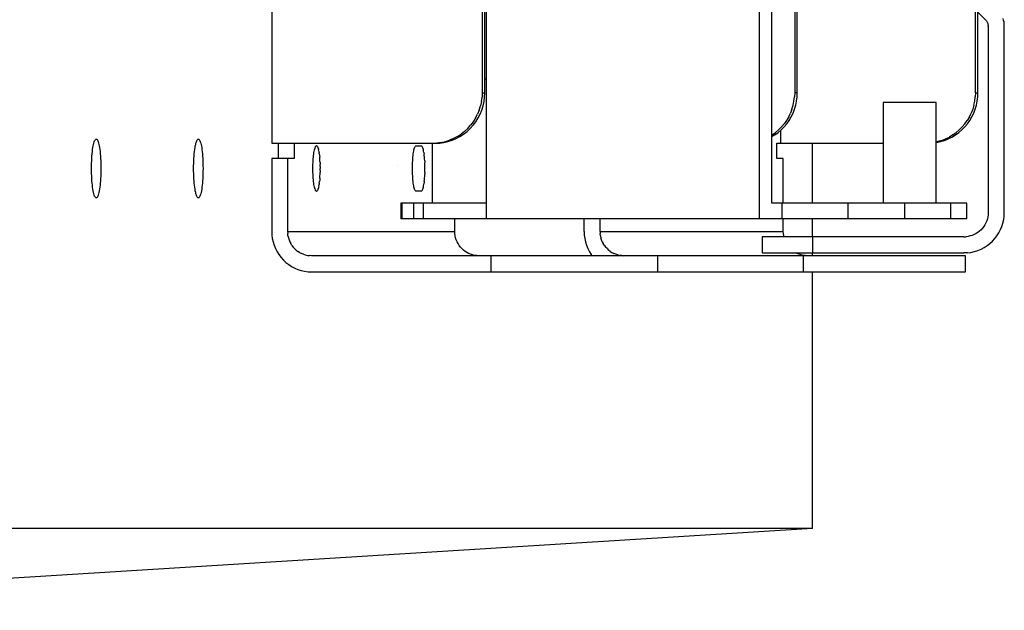
# Model space of a CAD drawing. Extents: x -10200 to 10200, y -2751 to 2600.
# Drawn here: x 8480 to 8675, y 1727 to 1844 of the extents above; entities that cross this region are included whole.
import ezdxf

# ---------------------------------------------------------------- set-up
doc = ezdxf.new("R2010")
doc.units = 0
doc.header["$LTSCALE"] = 101.6
doc.layers.add('DATA', color=7, linetype='CONTINUOUS')

msp = doc.modelspace()

# ---------------------------------------------------------------- linework, layer by layer
at = {"layer": 'DATA', "color": 7, "linetype": 'CONTINUOUS'}
for p, q in [((8572.23, 1895), (8572.23, 1805)), ((8626.4, 1895), (8626.4, 1805)), ((8628.89, 1808.1), (8628.89, 1891.9)), ((8529.72, 1880), (8529.72, 1820)), ((8571.48, 1870), (8571.48, 1830)), ((8571.99, 1830), (8571.99, 1870)), ((8633.43, 1870), (8633.43, 1830)), ((8633.94, 1830), (8633.94, 1870)), ((8669.26, 1846.46), (8671.26, 1844.47)), ((8669.27, 1830), (8669.27, 1846.46)), ((8669.78, 1830), (8669.78, 1845.95)), ((8671.26, 1844.47), (8671.36, 1844.36)), ((8671.36, 1844.36), (8671.45, 1844.25)), ((8671.45, 1844.25), (8671.53, 1844.13)), ((8671.53, 1844.13), (8671.6, 1844)), ((8671.6, 1844), (8671.66, 1843.87)), ((8671.66, 1843.87), (8671.71, 1843.74)), ((8671.71, 1843.74), (8671.75, 1843.6)), ((8671.75, 1843.6), (8671.78, 1843.45)), ((8671.78, 1843.45), (8671.79, 1843.31)), ((8671.8, 1843.17), (8671.79, 1843.31)), ((8671.8, 1843.17), (8671.8, 1806.25)), ((8674.86, 1844.35), (8674.76, 1844.73)), ((8674.94, 1843.97), (8674.86, 1844.35)), ((8674.98, 1843.58), (8674.94, 1843.97)), ((8675, 1843.18), (8674.98, 1843.58)), ((8675, 1806.25), (8675, 1843.18)), ((8572.23, 1832.71), (8571.99, 1832.71)), ((8571.48, 1830), (8571.44, 1829.13)), ((8571.48, 1830), (8571.99, 1830)), ((8571.95, 1829.13), (8571.99, 1830)), ((8633.43, 1830), (8633.39, 1829.17)), ((8633.94, 1830), (8633.43, 1830)), ((8633.91, 1829.17), (8633.94, 1830)), ((8669.27, 1830), (8669.24, 1829.17)), ((8669.27, 1830), (8669.78, 1830)), ((8669.75, 1829.17), (8669.78, 1830)), ((8571.33, 1828.26), (8571.15, 1827.41)), ((8571.33, 1828.26), (8571.44, 1829.13)), ((8571.66, 1827.41), (8571.84, 1828.26)), ((8571.84, 1828.26), (8571.95, 1829.13)), ((8632.89, 1826.75), (8633.13, 1827.55)), ((8633.13, 1827.55), (8633.29, 1828.35)), ((8633.29, 1828.35), (8633.39, 1829.17)), ((8633.4, 1826.75), (8633.64, 1827.55)), ((8633.64, 1827.55), (8633.8, 1828.35)), ((8633.8, 1828.35), (8633.91, 1829.17)), ((8651, 1828.1), (8651, 1808.1)), ((8661.5, 1828.1), (8651, 1828.1)), ((8661.5, 1808.1), (8661.5, 1828.1)), ((8668.97, 1827.55), (8668.73, 1826.75)), ((8668.97, 1827.55), (8669.13, 1828.35)), ((8669.13, 1828.35), (8669.24, 1829.17)), ((8669.24, 1826.75), (8669.48, 1827.55)), ((8669.48, 1827.55), (8669.64, 1828.35)), ((8669.64, 1828.35), (8669.75, 1829.17)), ((8570.16, 1825), (8570.56, 1825.77)), ((8570.89, 1826.58), (8570.56, 1825.77)), ((8570.67, 1825), (8571.07, 1825.77)), ((8570.89, 1826.58), (8571.15, 1827.41)), ((8571.07, 1825.77), (8571.4, 1826.58)), ((8571.4, 1826.58), (8571.66, 1827.41)), ((8632.24, 1825.24), (8632.6, 1825.98)), ((8632.89, 1826.75), (8632.6, 1825.98)), ((8632.75, 1825.24), (8633.11, 1825.98)), ((8633.11, 1825.98), (8633.4, 1826.75)), ((8668.08, 1825.24), (8668.44, 1825.98)), ((8668.73, 1826.75), (8668.44, 1825.98)), ((8668.59, 1825.24), (8668.95, 1825.98)), ((8668.95, 1825.98), (8669.24, 1826.75)), ((8569.7, 1824.26), (8569.17, 1823.57)), ((8569.68, 1823.57), (8570.21, 1824.26)), ((8570.16, 1825), (8569.7, 1824.26)), ((8570.21, 1824.26), (8570.67, 1825)), ((8630.82, 1823.23), (8631.35, 1823.86)), ((8631.33, 1823.23), (8631.86, 1823.86)), ((8631.82, 1824.53), (8631.35, 1823.86)), ((8632.24, 1825.24), (8631.82, 1824.53)), ((8631.86, 1823.86), (8632.33, 1824.53)), ((8632.33, 1824.53), (8632.75, 1825.24)), ((8666.66, 1823.23), (8667.19, 1823.86)), ((8667.17, 1823.23), (8667.7, 1823.86)), ((8667.19, 1823.86), (8667.66, 1824.53)), ((8668.08, 1825.24), (8667.66, 1824.53)), ((8667.7, 1823.86), (8668.17, 1824.53)), ((8668.17, 1824.53), (8668.59, 1825.24)), ((8566.55, 1821.34), (8567.27, 1821.81)), ((8567.06, 1821.34), (8567.78, 1821.81)), ((8567.96, 1822.34), (8567.27, 1821.81)), ((8567.78, 1821.81), (8568.47, 1822.34)), ((8568.59, 1822.93), (8567.96, 1822.34)), ((8568.47, 1822.34), (8569.1, 1822.93)), ((8568.59, 1822.93), (8569.17, 1823.57)), ((8569.1, 1822.93), (8569.68, 1823.57)), ((8628.96, 1821.63), (8629.62, 1822.11)), ((8629.47, 1821.63), (8630.13, 1822.11)), ((8630.24, 1822.64), (8629.62, 1822.11)), ((8630.13, 1822.11), (8630.75, 1822.64)), ((8630.24, 1822.64), (8630.82, 1823.23)), ((8630.67, 1820), (8630.67, 1822.57)), ((8630.75, 1822.64), (8631.33, 1823.23)), ((8664.8, 1821.63), (8665.46, 1822.11)), ((8665.31, 1821.63), (8665.97, 1822.11)), ((8666.08, 1822.64), (8665.46, 1822.11)), ((8665.97, 1822.11), (8666.59, 1822.64)), ((8666.08, 1822.64), (8666.66, 1823.23)), ((8666.59, 1822.64), (8667.17, 1823.23)), ((8494.33, 1819.46), (8494.4, 1819.77)), ((8494.4, 1819.77), (8494.47, 1820.04)), ((8494.47, 1820.04), (8494.54, 1820.28)), ((8494.54, 1820.28), (8494.61, 1820.47)), ((8494.61, 1820.47), (8494.69, 1820.63)), ((8494.69, 1820.63), (8494.77, 1820.74)), ((8494.77, 1820.74), (8494.85, 1820.8)), ((8494.85, 1820.8), (8494.93, 1820.83)), ((8494.93, 1820.83), (8495.01, 1820.8)), ((8495.01, 1820.8), (8495.09, 1820.74)), ((8495.09, 1820.74), (8495.17, 1820.63)), ((8495.17, 1820.63), (8495.25, 1820.47)), ((8495.25, 1820.47), (8495.32, 1820.28)), ((8495.32, 1820.28), (8495.4, 1820.04)), ((8495.4, 1820.04), (8495.46, 1819.77)), ((8495.46, 1819.77), (8495.53, 1819.46)), ((8514.58, 1819.46), (8514.65, 1819.77)), ((8514.65, 1819.77), (8514.71, 1820.04)), ((8514.71, 1820.04), (8514.79, 1820.28)), ((8514.79, 1820.28), (8514.86, 1820.47)), ((8514.86, 1820.47), (8514.94, 1820.63)), ((8514.94, 1820.63), (8515.02, 1820.74)), ((8515.02, 1820.74), (8515.1, 1820.8)), ((8515.1, 1820.8), (8515.18, 1820.83)), ((8515.18, 1820.83), (8515.26, 1820.8)), ((8515.26, 1820.8), (8515.34, 1820.74)), ((8515.34, 1820.74), (8515.42, 1820.63)), ((8515.42, 1820.63), (8515.5, 1820.47)), ((8515.5, 1820.47), (8515.57, 1820.28)), ((8515.57, 1820.28), (8515.64, 1820.04)), ((8515.64, 1820.04), (8515.71, 1819.77)), ((8515.71, 1819.77), (8515.78, 1819.46)), ((8529.72, 1820), (8562.12, 1820)), ((8531, 1820), (8531, 1817)), ((8534.16, 1820), (8534.16, 1817)), ((8561.61, 1820), (8562.47, 1820.04)), ((8561.62, 1808.1), (8561.62, 1820)), ((8562.12, 1820), (8562.98, 1820.04)), ((8563.32, 1820.15), (8562.47, 1820.04)), ((8562.98, 1820.04), (8563.83, 1820.15)), ((8563.32, 1820.15), (8564.16, 1820.34)), ((8563.83, 1820.15), (8564.67, 1820.34)), ((8564.16, 1820.34), (8564.99, 1820.6)), ((8564.67, 1820.34), (8565.5, 1820.6)), ((8565.78, 1820.94), (8564.99, 1820.6)), ((8565.5, 1820.6), (8566.29, 1820.94)), ((8566.55, 1821.34), (8565.78, 1820.94)), ((8566.29, 1820.94), (8567.06, 1821.34)), ((8629.47, 1821.63), (8628.89, 1821.28)), ((8628.96, 1821.63), (8628.89, 1821.59)), ((8629.9, 1817), (8629.9, 1820)), ((8629.9, 1820), (8651, 1820)), ((8636.98, 1808.1), (8636.98, 1820)), ((8661.82, 1820.31), (8661.5, 1820.24)), ((8661.53, 1820.14), (8661.5, 1820.13)), ((8661.53, 1820.14), (8662.33, 1820.31)), ((8662.6, 1820.54), (8661.82, 1820.31)), ((8662.33, 1820.31), (8663.11, 1820.54)), ((8662.6, 1820.54), (8663.36, 1820.84)), ((8663.11, 1820.54), (8663.87, 1820.84)), ((8663.36, 1820.84), (8664.1, 1821.21)), ((8663.87, 1820.84), (8664.61, 1821.21)), ((8664.8, 1821.63), (8664.1, 1821.21)), ((8664.61, 1821.21), (8665.31, 1821.63)), ((8494.09, 1817.46), (8494.13, 1817.91)), ((8494.13, 1817.91), (8494.17, 1818.34)), ((8494.17, 1818.34), (8494.22, 1818.74)), ((8494.22, 1818.74), (8494.27, 1819.12)), ((8494.27, 1819.12), (8494.33, 1819.46)), ((8495.53, 1819.46), (8495.59, 1819.12)), ((8495.59, 1819.12), (8495.64, 1818.74)), ((8495.64, 1818.74), (8495.69, 1818.34)), ((8495.69, 1818.34), (8495.73, 1817.91)), ((8495.73, 1817.91), (8495.77, 1817.46)), ((8514.34, 1817.46), (8514.37, 1817.91)), ((8514.37, 1817.91), (8514.42, 1818.34)), ((8514.42, 1818.34), (8514.47, 1818.74)), ((8514.47, 1818.74), (8514.52, 1819.12)), ((8514.52, 1819.12), (8514.58, 1819.46)), ((8515.78, 1819.46), (8515.84, 1819.12)), ((8515.84, 1819.12), (8515.89, 1818.74)), ((8515.89, 1818.74), (8515.94, 1818.34)), ((8515.94, 1818.34), (8515.98, 1817.91)), ((8515.98, 1817.91), (8516.02, 1817.46)), ((8538.03, 1817.58), (8538.07, 1817.89)), ((8538.07, 1817.89), (8538.11, 1818.18)), ((8538.11, 1818.18), (8538.16, 1818.45)), ((8538.16, 1818.45), (8538.21, 1818.69)), ((8538.21, 1818.69), (8538.26, 1818.9)), ((8538.26, 1818.9), (8538.32, 1819.08)), ((8538.32, 1819.08), (8538.38, 1819.23)), ((8538.38, 1819.23), (8538.44, 1819.35)), ((8538.44, 1819.35), (8538.5, 1819.43)), ((8538.5, 1819.43), (8538.56, 1819.48)), ((8538.56, 1819.48), (8538.62, 1819.5)), ((8538.68, 1819.48), (8538.62, 1819.5)), ((8538.68, 1819.48), (8538.75, 1819.43)), ((8538.81, 1819.35), (8538.75, 1819.43)), ((8538.81, 1819.35), (8538.87, 1819.23)), ((8538.92, 1819.08), (8538.87, 1819.23)), ((8538.98, 1818.9), (8538.92, 1819.08)), ((8538.98, 1818.9), (8539.03, 1818.69)), ((8539.08, 1818.45), (8539.03, 1818.69)), ((8539.08, 1818.45), (8539.13, 1818.18)), ((8539.17, 1817.89), (8539.13, 1818.18)), ((8539.17, 1817.89), (8539.21, 1817.58)), ((8557.76, 1817.58), (8557.8, 1817.89)), ((8557.8, 1817.89), (8557.84, 1818.18)), ((8557.84, 1818.18), (8557.89, 1818.45)), ((8557.89, 1818.45), (8557.94, 1818.69)), ((8557.94, 1818.69), (8557.99, 1818.9)), ((8557.99, 1818.9), (8558.05, 1819.08)), ((8558.05, 1819.08), (8558.11, 1819.23)), ((8558.11, 1819.23), (8558.17, 1819.35)), ((8558.17, 1819.35), (8558.23, 1819.43)), ((8558.23, 1819.43), (8558.29, 1819.48)), ((8558.29, 1819.48), (8558.35, 1819.5)), ((8558.35, 1819.5), (8559.39, 1819.5)), ((8559.39, 1819.5), (8559.45, 1819.48)), ((8559.51, 1819.43), (8559.45, 1819.48)), ((8559.57, 1819.35), (8559.51, 1819.43)), ((8559.63, 1819.23), (8559.57, 1819.35)), ((8559.69, 1819.08), (8559.63, 1819.23)), ((8559.75, 1818.9), (8559.69, 1819.08)), ((8559.8, 1818.69), (8559.75, 1818.9)), ((8559.85, 1818.45), (8559.8, 1818.69)), ((8559.89, 1818.18), (8559.85, 1818.45)), ((8559.89, 1818.18), (8559.94, 1817.89)), ((8559.97, 1817.58), (8559.94, 1817.89)), ((8494.01, 1815.51), (8494.02, 1816.01)), ((8494.02, 1816.01), (8494.03, 1816.51)), ((8494.03, 1816.51), (8494.06, 1816.99)), ((8494.06, 1816.99), (8494.09, 1817.46)), ((8495.77, 1817.46), (8495.8, 1816.99)), ((8495.8, 1816.99), (8495.83, 1816.51)), ((8495.83, 1816.51), (8495.85, 1816.01)), ((8495.85, 1816.01), (8495.86, 1815.51)), ((8514.25, 1815.51), (8514.26, 1816.01)), ((8514.26, 1816.01), (8514.28, 1816.51)), ((8514.28, 1816.51), (8514.31, 1816.99)), ((8514.31, 1816.99), (8514.34, 1817.46)), ((8516.02, 1817.46), (8516.05, 1816.99)), ((8516.05, 1816.99), (8516.08, 1816.51)), ((8516.08, 1816.51), (8516.09, 1816.01)), ((8516.09, 1816.01), (8516.1, 1815.51)), ((8529.72, 1817), (8529.72, 1802.5)), ((8534.16, 1817), (8529.72, 1817)), ((8532.88, 1817), (8532.88, 1802.5)), ((8537.91, 1815.78), (8537.93, 1816.16)), ((8537.93, 1816.16), (8537.95, 1816.54)), ((8537.95, 1816.54), (8537.97, 1816.9)), ((8537.97, 1816.9), (8538, 1817.25)), ((8538, 1817.25), (8538.03, 1817.58)), ((8539.21, 1817.58), (8539.24, 1817.25)), ((8539.27, 1816.9), (8539.24, 1817.25)), ((8539.3, 1816.54), (8539.27, 1816.9)), ((8539.31, 1816.16), (8539.3, 1816.54)), ((8539.31, 1816.16), (8539.33, 1815.78)), ((8557.64, 1815.78), (8557.66, 1816.16)), ((8557.66, 1816.16), (8557.68, 1816.54)), ((8557.68, 1816.54), (8557.7, 1816.9)), ((8557.7, 1816.9), (8557.73, 1817.25)), ((8557.73, 1817.25), (8557.76, 1817.58)), ((8560.01, 1817.25), (8559.97, 1817.58)), ((8560.04, 1816.9), (8560.01, 1817.25)), ((8560.06, 1816.54), (8560.04, 1816.9)), ((8560.06, 1816.54), (8560.08, 1816.16)), ((8560.09, 1815.78), (8560.08, 1816.16)), ((8631.18, 1817), (8629.9, 1817)), ((8631.18, 1808.1), (8631.18, 1817)), ((8494, 1815), (8494.01, 1815.51)), ((8494.01, 1814.49), (8494, 1815)), ((8494.02, 1813.99), (8494.01, 1814.49)), ((8494.03, 1813.49), (8494.02, 1813.99)), ((8495.85, 1813.99), (8495.83, 1813.49)), ((8495.86, 1814.49), (8495.85, 1813.99)), ((8495.86, 1815.51), (8495.86, 1815)), ((8495.86, 1815), (8495.86, 1814.49)), ((8514.25, 1815), (8514.25, 1815.51)), ((8514.25, 1814.49), (8514.25, 1815)), ((8514.26, 1813.99), (8514.25, 1814.49)), ((8514.28, 1813.49), (8514.26, 1813.99)), ((8516.09, 1813.99), (8516.08, 1813.49)), ((8516.1, 1814.49), (8516.09, 1813.99)), ((8516.1, 1815.51), (8516.11, 1815)), ((8516.11, 1815), (8516.1, 1814.49)), ((8537.9, 1815), (8537.91, 1815.39)), ((8537.91, 1814.61), (8537.9, 1815)), ((8537.91, 1815.39), (8537.91, 1815.78)), ((8537.91, 1814.22), (8537.91, 1814.61)), ((8537.93, 1813.84), (8537.91, 1814.22)), ((8539.31, 1813.84), (8539.33, 1814.22)), ((8539.34, 1815.39), (8539.33, 1815.78)), ((8539.34, 1814.61), (8539.33, 1814.22)), ((8539.34, 1815.39), (8539.34, 1815)), ((8539.34, 1814.61), (8539.34, 1815)), ((8554.75, 1815.68), (8554.75, 1815.68)), ((8557.63, 1815), (8557.64, 1815.39)), ((8557.64, 1814.61), (8557.63, 1815)), ((8557.64, 1815.39), (8557.64, 1815.78)), ((8557.64, 1814.22), (8557.64, 1814.61)), ((8557.66, 1813.84), (8557.64, 1814.22)), ((8560.09, 1814.22), (8560.08, 1813.84)), ((8560.1, 1815.39), (8560.09, 1815.78)), ((8560.09, 1814.22), (8560.1, 1814.61)), ((8560.1, 1815), (8560.1, 1815.39)), ((8560.1, 1814.61), (8560.1, 1815)), ((8494.06, 1813.01), (8494.03, 1813.49)), ((8494.09, 1812.54), (8494.06, 1813.01)), ((8494.13, 1812.09), (8494.09, 1812.54)), ((8494.17, 1811.66), (8494.13, 1812.09)), ((8495.73, 1812.09), (8495.69, 1811.66)), ((8495.77, 1812.54), (8495.73, 1812.09)), ((8495.8, 1813.01), (8495.77, 1812.54)), ((8495.83, 1813.49), (8495.8, 1813.01)), ((8514.31, 1813.01), (8514.28, 1813.49)), ((8514.34, 1812.54), (8514.31, 1813.01)), ((8514.37, 1812.09), (8514.34, 1812.54)), ((8514.42, 1811.66), (8514.37, 1812.09)), ((8515.98, 1812.09), (8515.94, 1811.66)), ((8516.02, 1812.54), (8515.98, 1812.09)), ((8516.05, 1813.01), (8516.02, 1812.54)), ((8516.08, 1813.49), (8516.05, 1813.01)), ((8537.95, 1813.46), (8537.93, 1813.84)), ((8537.97, 1813.1), (8537.95, 1813.46)), ((8538, 1812.75), (8537.97, 1813.1)), ((8538.03, 1812.42), (8538, 1812.75)), ((8538.07, 1812.11), (8538.03, 1812.42)), ((8538.11, 1811.82), (8538.07, 1812.11)), ((8539.17, 1812.11), (8539.13, 1811.82)), ((8539.17, 1812.11), (8539.21, 1812.42)), ((8539.24, 1812.75), (8539.21, 1812.42)), ((8539.27, 1813.1), (8539.24, 1812.75)), ((8539.27, 1813.1), (8539.3, 1813.46)), ((8539.3, 1813.46), (8539.31, 1813.84)), ((8557.68, 1813.46), (8557.66, 1813.84)), ((8557.7, 1813.1), (8557.68, 1813.46)), ((8557.73, 1812.75), (8557.7, 1813.1)), ((8557.76, 1812.42), (8557.73, 1812.75)), ((8557.8, 1812.11), (8557.76, 1812.42)), ((8557.84, 1811.82), (8557.8, 1812.11)), ((8559.89, 1811.82), (8559.94, 1812.11)), ((8559.97, 1812.42), (8559.94, 1812.11)), ((8559.97, 1812.42), (8560.01, 1812.75)), ((8560.01, 1812.75), (8560.04, 1813.1)), ((8560.04, 1813.1), (8560.06, 1813.46)), ((8560.06, 1813.46), (8560.08, 1813.84)), ((8494.22, 1811.26), (8494.17, 1811.66)), ((8494.27, 1810.88), (8494.22, 1811.26)), ((8494.33, 1810.54), (8494.27, 1810.88)), ((8494.4, 1810.23), (8494.33, 1810.54)), ((8494.47, 1809.96), (8494.4, 1810.23)), ((8494.54, 1809.72), (8494.47, 1809.96)), ((8495.4, 1809.96), (8495.32, 1809.72)), ((8495.46, 1810.23), (8495.4, 1809.96)), ((8495.53, 1810.54), (8495.46, 1810.23)), ((8495.59, 1810.88), (8495.53, 1810.54)), ((8495.64, 1811.26), (8495.59, 1810.88)), ((8495.69, 1811.66), (8495.64, 1811.26)), ((8514.47, 1811.26), (8514.42, 1811.66)), ((8514.52, 1810.88), (8514.47, 1811.26)), ((8514.58, 1810.54), (8514.52, 1810.88)), ((8514.65, 1810.23), (8514.58, 1810.54)), ((8514.71, 1809.96), (8514.65, 1810.23)), ((8514.79, 1809.72), (8514.71, 1809.96)), ((8515.64, 1809.96), (8515.57, 1809.72)), ((8515.71, 1810.23), (8515.64, 1809.96)), ((8515.78, 1810.54), (8515.71, 1810.23)), ((8515.84, 1810.88), (8515.78, 1810.54)), ((8515.89, 1811.26), (8515.84, 1810.88)), ((8515.94, 1811.66), (8515.89, 1811.26)), ((8538.16, 1811.55), (8538.11, 1811.82)), ((8538.21, 1811.31), (8538.16, 1811.55)), ((8538.26, 1811.1), (8538.21, 1811.31)), ((8538.32, 1810.92), (8538.26, 1811.1)), ((8538.38, 1810.77), (8538.32, 1810.92)), ((8538.44, 1810.65), (8538.38, 1810.77)), ((8538.5, 1810.57), (8538.44, 1810.65)), ((8538.56, 1810.52), (8538.5, 1810.57)), ((8538.62, 1810.5), (8538.56, 1810.52)), ((8538.62, 1810.5), (8538.68, 1810.52)), ((8538.75, 1810.57), (8538.68, 1810.52)), ((8538.75, 1810.57), (8538.81, 1810.65)), ((8538.87, 1810.77), (8538.81, 1810.65)), ((8538.87, 1810.77), (8538.92, 1810.92)), ((8538.92, 1810.92), (8538.98, 1811.1)), ((8539.03, 1811.31), (8538.98, 1811.1)), ((8539.08, 1811.55), (8539.03, 1811.31)), ((8539.08, 1811.55), (8539.13, 1811.82)), ((8557.89, 1811.55), (8557.84, 1811.82)), ((8557.94, 1811.31), (8557.89, 1811.55)), ((8557.99, 1811.1), (8557.94, 1811.31)), ((8558.05, 1810.92), (8557.99, 1811.1)), ((8558.11, 1810.77), (8558.05, 1810.92)), ((8558.17, 1810.65), (8558.11, 1810.77)), ((8558.23, 1810.57), (8558.17, 1810.65)), ((8558.29, 1810.52), (8558.23, 1810.57)), ((8558.35, 1810.5), (8558.29, 1810.52)), ((8559.39, 1810.5), (8558.35, 1810.5)), ((8559.45, 1810.52), (8559.39, 1810.5)), ((8559.45, 1810.52), (8559.51, 1810.57)), ((8559.51, 1810.57), (8559.57, 1810.65)), ((8559.57, 1810.65), (8559.63, 1810.77)), ((8559.63, 1810.77), (8559.69, 1810.92)), ((8559.69, 1810.92), (8559.75, 1811.1)), ((8559.75, 1811.1), (8559.8, 1811.31)), ((8559.8, 1811.31), (8559.85, 1811.55)), ((8559.85, 1811.55), (8559.89, 1811.82)), ((8494.61, 1809.53), (8494.54, 1809.72)), ((8494.69, 1809.37), (8494.61, 1809.53)), ((8494.77, 1809.26), (8494.69, 1809.37)), ((8494.85, 1809.2), (8494.77, 1809.26)), ((8494.93, 1809.18), (8494.85, 1809.2)), ((8495.01, 1809.2), (8494.93, 1809.18)), ((8495.09, 1809.26), (8495.01, 1809.2)), ((8495.17, 1809.37), (8495.09, 1809.26)), ((8495.25, 1809.53), (8495.17, 1809.37)), ((8495.32, 1809.72), (8495.25, 1809.53)), ((8514.86, 1809.53), (8514.79, 1809.72)), ((8514.94, 1809.37), (8514.86, 1809.53)), ((8515.02, 1809.26), (8514.94, 1809.37)), ((8515.1, 1809.2), (8515.02, 1809.26)), ((8515.18, 1809.18), (8515.1, 1809.2)), ((8515.26, 1809.2), (8515.18, 1809.18)), ((8515.34, 1809.26), (8515.26, 1809.2)), ((8515.42, 1809.37), (8515.34, 1809.26)), ((8515.5, 1809.53), (8515.42, 1809.37)), ((8515.57, 1809.72), (8515.5, 1809.53)), ((8555.34, 1808.1), (8555.34, 1805)), ((8572.23, 1808.1), (8555.34, 1808.1)), ((8555.52, 1808.1), (8555.52, 1805)), ((8557.82, 1808.1), (8557.82, 1805)), ((8559.79, 1808.1), (8559.79, 1805)), ((8667.58, 1808.1), (8628.89, 1808.1)), ((8630.9, 1808.1), (8630.9, 1805)), ((8643.99, 1808.1), (8643.99, 1805)), ((8655.18, 1808.1), (8655.18, 1805)), ((8664.35, 1808.1), (8664.35, 1805)), ((8667.58, 1805), (8667.58, 1808.1)), ((8671.8, 1806.25), (8671.78, 1805.83)), ((8674.97, 1805.55), (8675, 1806.25)), ((8667.58, 1805), (8555.34, 1805)), ((8566.04, 1802.5), (8566.04, 1805)), ((8591.67, 1802.5), (8591.67, 1805)), ((8594.83, 1802.5), (8594.83, 1805)), ((8631.18, 1802.5), (8631.18, 1805)), ((8636.98, 1801.45), (8636.98, 1805)), ((8671.35, 1804.22), (8671.16, 1803.85)), ((8671.51, 1804.61), (8671.35, 1804.22)), ((8671.64, 1805.01), (8671.51, 1804.61)), ((8671.73, 1805.42), (8671.64, 1805.01)), ((8671.78, 1805.83), (8671.73, 1805.42)), ((8674.52, 1803.51), (8674.73, 1804.18)), ((8674.73, 1804.18), (8674.88, 1804.86)), ((8674.88, 1804.86), (8674.97, 1805.55)), ((8529.72, 1802.5), (8529.75, 1801.8)), ((8532.88, 1802.5), (8532.9, 1802.08)), ((8532.88, 1802.5), (8566.04, 1802.5)), ((8566.06, 1802.08), (8566.04, 1802.5)), ((8591.67, 1802.5), (8591.7, 1801.8)), ((8594.83, 1802.5), (8594.85, 1802.08)), ((8594.83, 1802.5), (8631.18, 1802.5)), ((8631.2, 1802.08), (8631.18, 1802.5)), ((8669.75, 1802.32), (8669.4, 1802.09)), ((8670.09, 1802.57), (8669.75, 1802.32)), ((8670.39, 1802.86), (8670.09, 1802.57)), ((8670.68, 1803.16), (8670.39, 1802.86)), ((8670.93, 1803.5), (8670.68, 1803.16)), ((8671.16, 1803.85), (8670.93, 1803.5)), ((8673.55, 1801.66), (8673.93, 1802.25)), ((8673.93, 1802.25), (8674.25, 1802.87)), ((8674.25, 1802.87), (8674.52, 1803.51)), ((8529.75, 1801.8), (8529.84, 1801.11)), ((8529.84, 1801.11), (8529.99, 1800.43)), ((8529.99, 1800.43), (8530.2, 1799.76)), ((8532.95, 1801.67), (8532.9, 1802.08)), ((8532.95, 1801.67), (8533.04, 1801.26)), ((8533.04, 1801.26), (8533.17, 1800.86)), ((8533.17, 1800.86), (8533.33, 1800.47)), ((8533.33, 1800.47), (8533.52, 1800.1)), ((8566.12, 1801.67), (8566.06, 1802.08)), ((8566.2, 1801.26), (8566.12, 1801.67)), ((8566.33, 1800.86), (8566.2, 1801.26)), ((8566.49, 1800.47), (8566.33, 1800.86)), ((8566.68, 1800.1), (8566.49, 1800.47)), ((8591.7, 1801.8), (8591.79, 1801.11)), ((8591.79, 1801.11), (8591.94, 1800.43)), ((8591.94, 1800.43), (8592.15, 1799.76)), ((8594.9, 1801.67), (8594.85, 1802.08)), ((8594.9, 1801.67), (8594.99, 1801.26)), ((8595.11, 1800.86), (8594.99, 1801.26)), ((8595.27, 1800.47), (8595.11, 1800.86)), ((8595.27, 1800.47), (8595.46, 1800.1)), ((8667, 1801.45), (8627, 1801.45)), ((8627, 1801.45), (8627, 1798.25)), ((8631.25, 1801.67), (8631.2, 1802.08)), ((8631.3, 1801.45), (8631.25, 1801.67)), ((8637, 1798.25), (8637, 1801.45)), ((8667, 1801.45), (8667.42, 1801.47)), ((8667.83, 1801.52), (8667.42, 1801.47)), ((8668.24, 1801.61), (8667.83, 1801.52)), ((8668.64, 1801.74), (8668.24, 1801.61)), ((8669.03, 1801.9), (8668.64, 1801.74)), ((8669.4, 1802.09), (8669.03, 1801.9)), ((8672.14, 1800.12), (8672.66, 1800.59)), ((8672.66, 1800.59), (8673.13, 1801.11)), ((8673.13, 1801.11), (8673.55, 1801.66)), ((8530.2, 1799.76), (8530.46, 1799.12)), ((8530.46, 1799.12), (8530.78, 1798.5)), ((8530.78, 1798.5), (8531.15, 1797.91)), ((8533.74, 1799.75), (8533.52, 1800.1)), ((8533.74, 1799.75), (8533.99, 1799.41)), ((8533.99, 1799.41), (8534.27, 1799.11)), ((8534.57, 1798.82), (8534.27, 1799.11)), ((8534.57, 1798.82), (8534.9, 1798.57)), ((8535.25, 1798.34), (8534.9, 1798.57)), ((8535.25, 1798.34), (8535.62, 1798.15)), ((8566.9, 1799.75), (8566.68, 1800.1)), ((8567.15, 1799.41), (8566.9, 1799.75)), ((8567.43, 1799.11), (8567.15, 1799.41)), ((8567.74, 1798.82), (8567.43, 1799.11)), ((8568.06, 1798.57), (8567.74, 1798.82)), ((8568.41, 1798.34), (8568.06, 1798.57)), ((8568.78, 1798.15), (8568.41, 1798.34)), ((8592.15, 1799.76), (8592.41, 1799.12)), ((8592.41, 1799.12), (8592.73, 1798.5)), ((8592.73, 1798.5), (8593.1, 1797.91)), ((8595.69, 1799.75), (8595.46, 1800.1)), ((8595.69, 1799.75), (8595.94, 1799.41)), ((8596.22, 1799.11), (8595.94, 1799.41)), ((8596.22, 1799.11), (8596.52, 1798.82)), ((8596.85, 1798.57), (8596.52, 1798.82)), ((8596.85, 1798.57), (8597.2, 1798.34)), ((8597.2, 1798.34), (8597.56, 1798.15)), ((8627, 1798.25), (8667, 1798.25)), ((8633.92, 1798.15), (8633.72, 1798.25)), ((8636.98, 1797.7), (8636.98, 1798.25)), ((8667.7, 1798.28), (8667, 1798.25)), ((8667.7, 1798.28), (8668.39, 1798.37)), ((8668.39, 1798.37), (8669.07, 1798.52)), ((8669.07, 1798.52), (8669.74, 1798.73)), ((8669.74, 1798.73), (8670.38, 1799)), ((8670.38, 1799), (8671, 1799.32)), ((8671, 1799.32), (8671.59, 1799.7)), ((8671.59, 1799.7), (8672.14, 1800.12)), ((8531.15, 1797.91), (8531.57, 1797.36)), ((8531.57, 1797.36), (8532.04, 1796.84)), ((8532.04, 1796.84), (8532.54, 1796.37)), ((8532.54, 1796.37), (8533.09, 1795.95)), ((8536, 1797.99), (8535.62, 1798.15)), ((8536, 1797.99), (8536.39, 1797.86)), ((8536.39, 1797.86), (8536.8, 1797.77)), ((8536.8, 1797.77), (8537.21, 1797.72)), ((8537.62, 1797.7), (8537.21, 1797.72)), ((8667.31, 1797.7), (8537.62, 1797.7)), ((8569.16, 1797.99), (8568.78, 1798.15)), ((8569.56, 1797.86), (8569.16, 1797.99)), ((8569.96, 1797.77), (8569.56, 1797.86)), ((8570.37, 1797.72), (8569.96, 1797.77)), ((8570.78, 1797.7), (8570.37, 1797.72)), ((8573.16, 1797.7), (8573.16, 1794.5)), ((8593.26, 1797.7), (8593.1, 1797.91)), ((8597.95, 1797.99), (8597.56, 1798.15)), ((8598.34, 1797.86), (8597.95, 1797.99)), ((8598.34, 1797.86), (8598.74, 1797.77)), ((8599.15, 1797.72), (8598.74, 1797.77)), ((8599.15, 1797.72), (8599.57, 1797.7)), ((8606.32, 1794.5), (8606.32, 1797.7)), ((8634.3, 1797.99), (8633.92, 1798.15)), ((8634.69, 1797.86), (8634.3, 1797.99)), ((8635.09, 1797.77), (8634.69, 1797.86)), ((8635.5, 1797.72), (8635.09, 1797.77)), ((8635.11, 1797.7), (8635.11, 1794.5)), ((8635.92, 1797.7), (8635.5, 1797.72)), ((8667.31, 1794.5), (8667.31, 1797.7)), ((8533.09, 1795.95), (8533.67, 1795.57)), ((8533.67, 1795.57), (8534.28, 1795.25)), ((8534.28, 1795.25), (8534.92, 1794.98)), ((8534.92, 1794.98), (8535.58, 1794.77)), ((8535.58, 1794.77), (8536.25, 1794.62)), ((8536.25, 1794.62), (8536.93, 1794.53)), ((8536.93, 1794.53), (8537.62, 1794.5)), ((8537.62, 1794.5), (8667.31, 1794.5)), ((8636.98, 1743.6), (8636.98, 1794.5)), ((8636.98, 1743.6), (8375.02, 1727.42)), ((8636.98, 1743.6), (8474.36, 1743.6))]:
    msp.add_line(p, q, dxfattribs=at)

doc.saveas('drawing.dxf')
